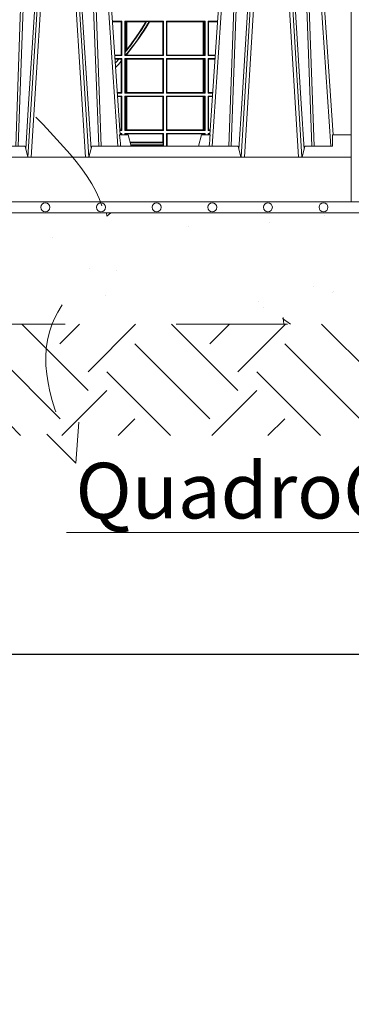
# Model space of a CAD drawing. Extents: x 191.7 to 210.7, y 143.4 to 165.6.
# Drawn here: x 201.7 to 202, y 158.2 to 159.1 of the extents above; entities that cross this region are included whole.
import ezdxf

# ---------------------------------------------------------------- set-up
doc = ezdxf.new("R2010")
doc.units = 0
doc.header["$LTSCALE"] = 0.02
doc.header["$PDMODE"] = 1
doc.header["$PDSIZE"] = 0.01
doc.linetypes.add('VERDECKT2', pattern=[4.7625, 3.175, -1.5875])
for name, color, linetype, lineweight in [('FRW-Bem_NL', 5, 'Continuous', 15), ('FRW-Kontur', 7, 'Continuous', 15), ('FRW-Rifi ST', 124, 'Continuous', 15), ('FRW-Schraff', 7, 'Continuous', 15), ('FRW-Vlies', 8, 'Continuous', 15)]:
    doc.layers.add(name, color=color, linetype=linetype, lineweight=lineweight)
doc.styles.get("Standard").update_dxf_attribs({"font": 'arial.ttf'})
doc.dimstyles.new('M20', dxfattribs={"dimscale": 20, "dimtxt": 0.0025, "dimasz": 0.0025, "dimexe": 0.002, "dimexo": 0.002, "dimgap": 0.001, "dimtad": 1, "dimzin": 1, "dimtxsty": 'Standard', "dimblk": 'ARCHTICK', "dimcen": 0.0025, "dimdle": 0.0012, "dimclrd": 256, "dimclre": 256, "dimclrt": 256, "dimadec": 1, "dimazin": 0, "dimtfac": 1, "dimtmove": 2, "dimatfit": 3, "dimfxl": 0, "dimarcsym": 0})

# ---------------------------------------------------------------- blocks, each defined once
blk = doc.blocks.new('Filtervlies_ST_gerade 80')
at = {"color": 0}
for points in [[(0, 0.01), (0.8, 0.01)], [(0, 0), (0.8, 0)]]:
    blk.add_lwpolyline(points, dxfattribs=at)
for centre in [(0.025, 0.005), (0.075, 0.005), (0.125, 0.005), (0.175, 0.005), (0.225, 0.005), (0.275, 0.005), (0.325, 0.005), (0.375, 0.005), (0.425, 0.005), (0.475, 0.005), (0.525, 0.005), (0.575, 0.005), (0.625, 0.005), (0.675, 0.005), (0.725, 0.005), (0.775, 0.005)]:
    blk.add_circle(centre, 0.00403, dxfattribs=at)
blk = doc.blocks.new('Pfeil-Symbol_Versickerung')
at = {"color": 0}
for q in [(0.00269, 0.03679), (-0.02609, 0.02609)]:
    blk.add_line((0, 0), q, dxfattribs=at)
at = {"color": 0, "linetype": 'VERDECKT2'}
blk.add_spline([(-0.03598, 0.31074), (0.02491, 0.20528), (-0.02125, 0.12532), (0, 0)], degree=3, dxfattribs=at)
blk = doc.blocks.new('*U91')
at = {"color": 0}
blk.add_blockref('Pfeil-Symbol_Versickerung', (0.00741, -0.15537), dxfattribs=at)
blk = doc.blocks.new('*U92')
at = {"layer": 'FRW-Kontur', "color": 0, "linetype": 'ByBlock', "lineweight": -2}
blk.add_blockref('*U91', (2, 0), dxfattribs=at)
blk = doc.blocks.new('_ArchTick')
at = {"color": 0, "linetype": 'ByBlock', "const_width": 0.15}
blk.add_lwpolyline([(-0.5, -0.5), (0.5, 0.5)], dxfattribs=at)
blk = doc.blocks.new('*D120')
at = {"layer": 'Defpoints', "color": 0}
for p in [(196.29815, 158.96866), (202.79815, 158.96866), (202.79815, 158.56222)]:
    blk.add_point(p, dxfattribs=at)
at = {"layer": 'FRW-Bem_NL', "lineweight": -2}
for p, q in [((196.29815, 158.92866), (196.29815, 158.52222)), ((202.79815, 158.92866), (202.79815, 158.52222)), ((196.27415, 158.56222), (202.82215, 158.56222))]:
    blk.add_line(p, q, dxfattribs=at)
at = {"layer": 'FRW-Bem_NL', "lineweight": -2, "xscale": 0.05, "yscale": 0.05, "zscale": 0.05, "rotation": 180}
blk.add_blockref('_ArchTick', (196.29815, 158.56222), dxfattribs=at)
at = {"layer": 'FRW-Bem_NL', "lineweight": -2, "xscale": 0.05, "yscale": 0.05, "zscale": 0.05}
blk.add_blockref('_ArchTick', (202.79815, 158.56222), dxfattribs=at)
at = {"layer": 'FRW-Bem_NL', "insert": (200.89818, 158.61473), "char_height": 0.05, "attachment_point": 5}
blk.add_mtext('{\\H0.91667x;Lengte} = XX x 0,80 m = XX,XX m', dxfattribs=at)
blk = doc.blocks.new('ST-Block_UT')
at = {"color": 0, "linetype": 'Continuous'}
for p, q in [((-0.38366, -0.2715), (-0.36525, 0)), ((-0.29125, 0), (-0.36525, 0)), ((-0.27284, -0.2715), (-0.29125, 0)), ((-0.19216, -0.2715), (-0.17375, 0)), ((-0.09975, 0), (-0.17375, 0)), ((-0.07998, -0.2915), (-0.09975, 0)), ((0.07998, -0.2915), (0.09975, 0)), ((0.17375, 0), (0.09975, 0)), ((0.19216, -0.2715), (0.17375, 0)), ((0.27284, -0.2715), (0.29125, 0)), ((0.36525, 0), (0.29125, 0)), ((0.38366, -0.2715), (0.36525, 0))]:
    blk.add_line(p, q, dxfattribs=at)
at = {"color": 0, "linetype": 'Continuous', "lineweight": 0}
for p, q in [((-0.36252, 0), (-0.38161, -0.2815)), ((-0.35561, -0.2915), (-0.33749, 0)), ((-0.33451, 0), (-0.35262, -0.2915)), ((-0.32199, 0), (-0.30388, -0.2915)), ((-0.30089, -0.2915), (-0.31901, 0)), ((-0.29398, 0), (-0.27489, -0.2815)), ((-0.17102, 0), (-0.19011, -0.2815)), ((-0.16411, -0.2915), (-0.14599, 0)), ((-0.14301, 0), (-0.16112, -0.2915)), ((-0.13049, 0), (-0.11238, -0.2915)), ((-0.10939, -0.2915), (-0.12751, 0)), ((-0.10248, 0), (-0.08339, -0.2815)), ((0.10248, 0), (0.08339, -0.2815)), ((0.10939, -0.2915), (0.12751, 0)), ((0.13049, 0), (0.11238, -0.2915)), ((0.14301, 0), (0.16112, -0.2915)), ((0.16411, -0.2915), (0.14599, 0)), ((0.17102, 0), (0.19011, -0.2815)), ((0.29398, 0), (0.27489, -0.2815)), ((0.30089, -0.2915), (0.31901, 0)), ((0.32199, 0), (0.30388, -0.2915)), ((0.33451, 0), (0.35262, -0.2915)), ((0.35561, -0.2915), (0.33749, 0)), ((0.36252, 0), (0.38161, -0.2815))]:
    blk.add_line(p, q, dxfattribs=at)
at = {"color": 0, "linetype": 'Continuous', "lineweight": 5}
for p, q in [((-0.4, -0.2715), (-0.38315, -0.2715)), ((-0.38315, -0.2715), (-0.38303, -0.2815)), ((-0.27322, -0.2715), (-0.2655, -0.2715)), ((-0.2655, -0.2715), (-0.26282, -0.2815)), ((-0.1995, -0.2715), (-0.20218, -0.2815)), ((-0.19178, -0.2715), (-0.1995, -0.2715)), ((0.19178, -0.2715), (0.1995, -0.2715)), ((0.1995, -0.2715), (0.20218, -0.2815)), ((0.2655, -0.2715), (0.26282, -0.2815)), ((0.27322, -0.2715), (0.2655, -0.2715)), ((-0.38303, -0.2815), (-0.35824, -0.2815)), ((-0.35824, -0.2815), (-0.35575, -0.2915)), ((-0.30075, -0.2915), (-0.29826, -0.2815)), ((-0.29826, -0.2815), (-0.16674, -0.2815)), ((-0.16674, -0.2815), (-0.16425, -0.2915)), ((-0.10925, -0.2915), (-0.10676, -0.2815)), ((-0.10676, -0.2815), (-0.08082, -0.2815)), ((-0.08082, -0.2815), (-0.0801, -0.2915)), ((0.08082, -0.2815), (0.0801, -0.2915)), ((0.10676, -0.2815), (0.08082, -0.2815)), ((0.10925, -0.2915), (0.10676, -0.2815)), ((0.16674, -0.2815), (0.16425, -0.2915)), ((0.29826, -0.2815), (0.16674, -0.2815)), ((0.30075, -0.2915), (0.29826, -0.2815))]:
    blk.add_line(p, q, dxfattribs=at)
at = {"color": 0, "lineweight": 5}
for p, q in [((-0.4, -0.2915), (-0.4, -0.2715)), ((0.38315, -0.2715), (0.38303, -0.2815)), ((0.4, -0.2715), (0.38315, -0.2715)), ((0.4, -0.2915), (0.4, -0.2715)), ((0.35824, -0.2815), (0.35575, -0.2915)), ((0.38303, -0.2815), (0.35824, -0.2815))]:
    blk.add_line(p, q, dxfattribs=at)
at = {"color": 0, "linetype": 'VERDECKT2', "lineweight": 5, "ltscale": 0.1}
for points in [[(-0.30921, 0, -0.315299), (-0.30968, 0.00033), (-0.31303, 0.00953, 0.315299), (-0.31585, 0.0115), (-0.34065, 0.0115, 0.315299), (-0.34347, 0.00953), (-0.34682, 0.00033, -0.315299), (-0.34729, 0)], [(-0.11771, 0, -0.315299), (-0.11818, 0.00033), (-0.12153, 0.00953, 0.315299), (-0.12435, 0.0115), (-0.14915, 0.0115, 0.315299), (-0.15197, 0.00953), (-0.15532, 0.00033, -0.315299), (-0.15579, 0)], [(0.15579, 0, -0.315299), (0.15532, 0.00033), (0.15197, 0.00953, 0.315299), (0.14915, 0.0115), (0.12435, 0.0115, 0.315299), (0.12153, 0.00953), (0.11818, 0.00033, -0.315299), (0.11771, 0)], [(0.34729, 0, -0.315299), (0.34682, 0.00033), (0.34347, 0.00953, 0.315299), (0.34065, 0.0115), (0.31585, 0.0115, 0.315299), (0.31303, 0.00953), (0.30968, 0.00033, -0.315299), (0.30921, 0)]]:
    blk.add_lwpolyline(points, format="xyb", dxfattribs=at)
at = {"color": 0, "linetype": 'Continuous', "lineweight": 0}
for points in [[(-0.3666, -0.2815), (-0.36247, -0.16568), (-0.35941, -0.08774), (-0.35566, 0)], [(-0.3532, 0), (-0.35709, -0.08774), (-0.36026, -0.16568), (-0.36453, -0.2815)], [(-0.35757, -0.28418), (-0.35499, -0.24364), (-0.35007, -0.16568), (-0.3449, -0.08284), (-0.33981, 0)], [(-0.29892, -0.28418), (-0.30151, -0.24364), (-0.30643, -0.16568), (-0.3116, -0.08284), (-0.31669, 0)], [(-0.3033, 0), (-0.29941, -0.08774), (-0.29624, -0.16568), (-0.29197, -0.2815)], [(-0.2899, -0.2815), (-0.29403, -0.16568), (-0.29709, -0.08774), (-0.30084, 0)], [(-0.1751, -0.2815), (-0.17097, -0.16568), (-0.16791, -0.08774), (-0.16416, 0)], [(-0.1617, 0), (-0.16559, -0.08774), (-0.16876, -0.16568), (-0.17303, -0.2815)], [(-0.16608, -0.28418), (-0.16349, -0.24364), (-0.15857, -0.16568), (-0.1534, -0.08284), (-0.14831, 0)], [(-0.10742, -0.28418), (-0.11001, -0.24364), (-0.11493, -0.16568), (-0.1201, -0.08284), (-0.12519, 0)], [(-0.1118, 0), (-0.10791, -0.08774), (-0.10474, -0.16568), (-0.10047, -0.2815)], [(-0.0984, -0.2815), (-0.10253, -0.16568), (-0.10559, -0.08774), (-0.10934, 0)], [(0.0984, -0.2815), (0.10253, -0.16568), (0.10559, -0.08774), (0.10934, 0)], [(0.1118, 0), (0.10791, -0.08774), (0.10474, -0.16568), (0.10047, -0.2815)], [(0.10742, -0.28418), (0.11001, -0.24364), (0.11493, -0.16568), (0.1201, -0.08284), (0.12519, 0)], [(0.16608, -0.28418), (0.16349, -0.24364), (0.15857, -0.16568), (0.1534, -0.08284), (0.14831, 0)], [(0.1617, 0), (0.16559, -0.08774), (0.16876, -0.16568), (0.17303, -0.2815)], [(0.1751, -0.2815), (0.17097, -0.16568), (0.16791, -0.08774), (0.16416, 0)], [(0.2899, -0.2815), (0.29403, -0.16568), (0.29709, -0.08774), (0.30084, 0)], [(0.3033, 0), (0.29941, -0.08774), (0.29624, -0.16568), (0.29197, -0.2815)], [(0.29892, -0.28418), (0.30151, -0.24364), (0.30643, -0.16568), (0.3116, -0.08284), (0.31669, 0)], [(0.35758, -0.28418), (0.35499, -0.24364), (0.35007, -0.16568), (0.3449, -0.08284), (0.33981, 0)], [(0.3532, 0), (0.35709, -0.08774), (0.36026, -0.16568), (0.36453, -0.2815)], [(0.3666, -0.2815), (0.36247, -0.16568), (0.35941, -0.08774), (0.35566, 0)]]:
    blk.add_lwpolyline(points, dxfattribs=at)
at = {"color": 0, "linetype": 'Continuous'}
blk.add_lwpolyline([(0.4, -0.2915), (0.4, -0.3315), (-0.4, -0.3315), (-0.4, -0.2915)], close=True, dxfattribs=at)
at = {"color": 0, "linetype": 'Continuous', "lineweight": 5}
for centre, radius, start, end in [((-1.0916, -0.3513), 0.82226, 4.8698, 5.56952), ((0.62602, -0.35125), 0.82168, 174.43032, 175.13053), ((-0.62602, -0.35125), 0.82168, 4.86947, 5.56968), ((1.0916, -0.3513), 0.82226, 174.43048, 175.1302)]:
    blk.add_arc(centre, radius, start, end, dxfattribs=at)
at = {"color": 0, "lineweight": 5}
for p in [(-0.4, 0), (0, 0), (0.4, 0)]:
    blk.add_point(p, dxfattribs=at)
blk = doc.blocks.new('ST-Block_SeitGitt')
at = {"color": 0, "lineweight": 5}
blk.add_line((0.8, 0.2715), (0.8, -0.2715), dxfattribs=at)
at = {"color": 0, "linetype": 'Continuous', "lineweight": 0}
for p, q in [((0.59365, -0.16935), (0.58524, -0.16935)), ((0.59323, -0.16985), (0.58527, -0.16985)), ((0.59365, -0.16935), (0.59323, -0.16985)), ((0.59323, -0.19975), (0.59323, -0.16985)), ((0.59365, -0.16935), (0.59365, -0.20025)), ((0.59635, -0.16935), (0.59635, -0.20025)), ((0.59635, -0.16935), (0.63115, -0.16935)), ((0.59697, -0.16966), (0.59635, -0.16935)), ((0.59697, -0.19687), (0.59697, -0.16966)), ((0.59697, -0.16966), (0.59737, -0.16974)), ((0.59737, -0.16974), (0.59822, -0.16984)), ((0.59737, -0.19614), (0.59737, -0.16974)), ((0.59822, -0.16984), (0.59827, -0.16984)), ((0.59822, -0.16984), (0.59822, -0.19473)), ((0.59827, -0.16984), (0.61547, -0.16984)), ((0.59827, -0.19467), (0.59827, -0.16984)), ((0.61547, -0.16984), (0.61608, -0.16963)), ((0.61842, -0.16963), (0.61608, -0.16963)), ((0.61842, -0.16963), (0.61878, -0.16984)), ((0.61878, -0.16984), (0.63066, -0.16984)), ((0.63115, -0.16935), (0.63066, -0.16984)), ((0.63066, -0.16984), (0.63066, -0.19976)), ((0.63115, -0.16935), (0.63115, -0.20025)), ((0.63385, -0.16935), (0.63385, -0.20025)), ((0.66865, -0.16935), (0.63385, -0.16935)), ((0.63385, -0.16935), (0.63434, -0.16984)), ((0.63434, -0.16984), (0.63434, -0.19976)), ((0.66673, -0.16984), (0.63434, -0.16984)), ((0.66678, -0.16984), (0.66673, -0.16984)), ((0.66673, -0.19976), (0.66673, -0.16984)), ((0.66763, -0.16974), (0.66678, -0.16984)), ((0.66678, -0.16984), (0.66678, -0.19976)), ((0.66803, -0.16966), (0.66763, -0.16974)), ((0.66763, -0.19986), (0.66763, -0.16974)), ((0.66803, -0.16966), (0.66865, -0.16935)), ((0.66803, -0.19994), (0.66803, -0.16966)), ((0.66865, -0.16935), (0.66865, -0.20025)), ((0.67135, -0.16935), (0.67135, -0.20025)), ((0.67135, -0.16935), (0.67976, -0.16935)), ((0.67135, -0.16935), (0.67177, -0.16985)), ((0.67177, -0.16985), (0.67973, -0.16985)), ((0.67177, -0.19975), (0.67177, -0.16985)), ((0.77676, -0.16935), (0.77674, -0.16935)), ((0.77676, -0.16976), (0.77676, -0.16935)), ((0.59323, -0.19975), (0.5873, -0.19975)), ((0.59365, -0.20025), (0.58733, -0.20025)), ((0.59365, -0.20295), (0.58751, -0.20295)), ((0.59365, -0.20025), (0.59323, -0.19975)), ((0.59365, -0.20295), (0.59323, -0.20345)), ((0.59365, -0.20295), (0.59365, -0.23385)), ((0.59691, -0.19997), (0.59635, -0.20025)), ((0.59635, -0.20025), (0.63115, -0.20025)), ((0.59635, -0.20295), (0.63115, -0.20295)), ((0.59635, -0.20295), (0.59635, -0.23385)), ((0.59697, -0.20326), (0.59635, -0.20295)), ((0.59691, -0.19706), (0.59697, -0.19687)), ((0.59691, -0.19706), (0.59691, -0.19997)), ((0.59713, -0.19997), (0.59691, -0.19997)), ((0.59737, -0.19614), (0.59697, -0.19687)), ((0.59697, -0.23354), (0.59697, -0.20326)), ((0.59697, -0.20326), (0.59737, -0.20334)), ((0.59713, -0.19997), (0.59757, -0.19984)), ((0.59822, -0.19473), (0.59737, -0.19614)), ((0.59737, -0.20334), (0.59822, -0.20344)), ((0.59737, -0.23346), (0.59737, -0.20334)), ((0.59757, -0.19984), (0.59822, -0.19928)), ((0.59757, -0.19984), (0.59822, -0.19976)), ((0.59822, -0.19928), (0.59822, -0.19976)), ((0.59822, -0.19976), (0.59827, -0.19976)), ((0.59827, -0.19976), (0.59827, -0.19923)), ((0.59827, -0.19976), (0.63066, -0.19976)), ((0.63115, -0.20025), (0.63066, -0.19976)), ((0.63115, -0.20295), (0.63066, -0.20344)), ((0.63115, -0.20295), (0.63115, -0.23385)), ((0.63385, -0.20025), (0.63434, -0.19976)), ((0.66865, -0.20025), (0.63385, -0.20025)), ((0.63385, -0.20295), (0.63385, -0.23385)), ((0.66865, -0.20295), (0.63385, -0.20295)), ((0.63385, -0.20295), (0.63434, -0.20344)), ((0.66673, -0.19976), (0.63434, -0.19976)), ((0.66678, -0.19976), (0.66673, -0.19976)), ((0.66763, -0.19986), (0.66678, -0.19976)), ((0.66763, -0.20334), (0.66678, -0.20344)), ((0.66803, -0.19994), (0.66763, -0.19986)), ((0.66803, -0.20326), (0.66763, -0.20334)), ((0.66763, -0.23346), (0.66763, -0.20334)), ((0.66803, -0.19994), (0.66865, -0.20025)), ((0.66803, -0.20326), (0.66865, -0.20295)), ((0.66803, -0.23354), (0.66803, -0.20326)), ((0.66865, -0.20295), (0.66865, -0.23385)), ((0.67135, -0.20025), (0.67177, -0.19975)), ((0.67135, -0.20025), (0.67767, -0.20025)), ((0.67135, -0.20295), (0.67135, -0.23385)), ((0.67135, -0.20295), (0.67749, -0.20295)), ((0.67135, -0.20295), (0.67177, -0.20345)), ((0.67177, -0.19975), (0.6777, -0.19975)), ((0.59105, -0.20345), (0.58755, -0.20345)), ((0.59323, -0.20345), (0.59105, -0.20345)), ((0.59323, -0.20527), (0.59323, -0.20345)), ((0.59323, -0.23335), (0.59323, -0.20527)), ((0.59822, -0.20344), (0.59827, -0.20344)), ((0.59822, -0.20344), (0.59822, -0.23336)), ((0.59827, -0.20344), (0.63066, -0.20344)), ((0.59827, -0.23336), (0.59827, -0.20344)), ((0.63066, -0.20344), (0.63066, -0.23336)), ((0.63434, -0.20344), (0.63434, -0.23336)), ((0.66673, -0.20344), (0.63434, -0.20344)), ((0.66678, -0.20344), (0.66673, -0.20344)), ((0.66673, -0.23336), (0.66673, -0.20344)), ((0.66678, -0.20344), (0.66678, -0.23336)), ((0.67177, -0.20345), (0.67745, -0.20345)), ((0.67177, -0.23335), (0.67177, -0.20345)), ((0.59323, -0.23335), (0.58958, -0.23335)), ((0.59365, -0.23385), (0.58961, -0.23385)), ((0.59365, -0.23655), (0.58979, -0.23655)), ((0.59323, -0.23705), (0.58983, -0.23705)), ((0.59365, -0.23385), (0.59323, -0.23335)), ((0.59365, -0.23655), (0.59323, -0.23705)), ((0.59323, -0.26695), (0.59323, -0.23705)), ((0.59365, -0.23655), (0.59365, -0.26745)), ((0.59697, -0.23354), (0.59635, -0.23385)), ((0.59635, -0.23385), (0.63115, -0.23385)), ((0.59635, -0.23655), (0.59635, -0.26745)), ((0.59635, -0.23655), (0.63115, -0.23655)), ((0.59697, -0.23686), (0.59635, -0.23655)), ((0.59697, -0.23354), (0.59737, -0.23346)), ((0.59697, -0.26714), (0.59697, -0.23686)), ((0.59697, -0.23686), (0.59737, -0.23694)), ((0.59737, -0.23346), (0.59822, -0.23336)), ((0.59737, -0.23694), (0.59822, -0.23704)), ((0.59737, -0.26706), (0.59737, -0.23694)), ((0.59822, -0.23336), (0.59827, -0.23336)), ((0.59822, -0.23704), (0.59827, -0.23704)), ((0.59822, -0.23704), (0.59822, -0.26696)), ((0.59827, -0.23336), (0.63066, -0.23336)), ((0.59827, -0.23704), (0.63066, -0.23704)), ((0.59827, -0.26696), (0.59827, -0.23704)), ((0.63115, -0.23385), (0.63066, -0.23336)), ((0.63115, -0.23655), (0.63066, -0.23704)), ((0.63066, -0.23704), (0.63066, -0.26696)), ((0.63115, -0.23655), (0.63115, -0.26745)), ((0.63385, -0.23385), (0.63434, -0.23336)), ((0.66865, -0.23385), (0.63385, -0.23385)), ((0.63385, -0.23655), (0.63385, -0.26745)), ((0.66865, -0.23655), (0.63385, -0.23655)), ((0.63385, -0.23655), (0.63434, -0.23704)), ((0.66673, -0.23336), (0.63434, -0.23336)), ((0.66673, -0.23704), (0.63434, -0.23704)), ((0.63434, -0.23704), (0.63434, -0.26696)), ((0.66678, -0.23336), (0.66673, -0.23336)), ((0.66678, -0.23704), (0.66673, -0.23704)), ((0.66673, -0.26696), (0.66673, -0.23704)), ((0.66763, -0.23346), (0.66678, -0.23336)), ((0.66763, -0.23694), (0.66678, -0.23704)), ((0.66678, -0.23704), (0.66678, -0.26696)), ((0.66803, -0.23354), (0.66763, -0.23346)), ((0.66803, -0.23686), (0.66763, -0.23694)), ((0.66763, -0.26706), (0.66763, -0.23694)), ((0.66803, -0.23354), (0.66865, -0.23385)), ((0.66803, -0.23686), (0.66865, -0.23655)), ((0.66803, -0.26714), (0.66803, -0.23686)), ((0.66865, -0.23655), (0.66865, -0.26745)), ((0.67135, -0.23385), (0.67177, -0.23335)), ((0.67135, -0.23385), (0.67539, -0.23385)), ((0.67135, -0.23655), (0.67135, -0.26745)), ((0.67135, -0.23655), (0.67521, -0.23655)), ((0.67135, -0.23655), (0.67177, -0.23705)), ((0.67177, -0.23335), (0.67542, -0.23335)), ((0.67177, -0.26695), (0.67177, -0.23705)), ((0.67177, -0.23705), (0.67517, -0.23705)), ((0.59323, -0.26695), (0.59185, -0.26695)), ((0.59365, -0.26745), (0.59189, -0.26745)), ((0.59365, -0.27015), (0.59207, -0.27015)), ((0.59323, -0.27065), (0.59211, -0.27065)), ((0.59365, -0.26745), (0.59323, -0.26695)), ((0.59365, -0.27015), (0.59323, -0.27065)), ((0.59323, -0.2715), (0.59323, -0.27065)), ((0.59365, -0.27015), (0.59365, -0.2715)), ((0.59697, -0.26714), (0.59635, -0.26745)), ((0.59635, -0.26745), (0.63115, -0.26745)), ((0.59635, -0.27015), (0.59635, -0.2715)), ((0.59635, -0.27015), (0.63115, -0.27015)), ((0.59697, -0.27046), (0.59635, -0.27015)), ((0.59697, -0.26714), (0.59737, -0.26706)), ((0.59697, -0.2715), (0.59697, -0.27046)), ((0.59697, -0.27046), (0.59737, -0.27054)), ((0.59737, -0.26706), (0.59822, -0.26696)), ((0.59737, -0.27054), (0.59822, -0.27064)), ((0.59737, -0.2715), (0.59737, -0.27054)), ((0.59822, -0.26696), (0.59827, -0.26696)), ((0.59822, -0.27064), (0.5984, -0.27064)), ((0.59822, -0.27064), (0.59822, -0.2715)), ((0.59827, -0.26696), (0.63066, -0.26696)), ((0.5984, -0.27064), (0.6306, -0.27064)), ((0.5984, -0.2715), (0.5984, -0.27064)), ((0.6306, -0.27064), (0.63066, -0.27064)), ((0.6306, -0.27814), (0.6306, -0.27064)), ((0.63115, -0.26745), (0.63066, -0.26696)), ((0.63115, -0.27015), (0.63066, -0.27064)), ((0.63066, -0.27064), (0.63066, -0.27814)), ((0.63115, -0.27015), (0.63115, -0.279)), ((0.63385, -0.26745), (0.63434, -0.26696)), ((0.66865, -0.26745), (0.63385, -0.26745)), ((0.63385, -0.27015), (0.63385, -0.2815)), ((0.66865, -0.27015), (0.63385, -0.27015)), ((0.63385, -0.27015), (0.63434, -0.27064)), ((0.66673, -0.26696), (0.63434, -0.26696)), ((0.6344, -0.27064), (0.63434, -0.27064)), ((0.63434, -0.27064), (0.63434, -0.2815)), ((0.66673, -0.27064), (0.6344, -0.27064)), ((0.6344, -0.2815), (0.6344, -0.27064)), ((0.66678, -0.26696), (0.66673, -0.26696)), ((0.66678, -0.27064), (0.66673, -0.27064)), ((0.66673, -0.2715), (0.66673, -0.27064)), ((0.66763, -0.26706), (0.66678, -0.26696)), ((0.66763, -0.27054), (0.66678, -0.27064)), ((0.66678, -0.27064), (0.66678, -0.2715)), ((0.66803, -0.26714), (0.66763, -0.26706)), ((0.66803, -0.27046), (0.66763, -0.27054)), ((0.66763, -0.2715), (0.66763, -0.27054)), ((0.66803, -0.26714), (0.66865, -0.26745)), ((0.66803, -0.27046), (0.66865, -0.27015)), ((0.66803, -0.2715), (0.66803, -0.27046)), ((0.66865, -0.27015), (0.66865, -0.2715)), ((0.67135, -0.26745), (0.67177, -0.26695)), ((0.67135, -0.26745), (0.67311, -0.26745)), ((0.67135, -0.27015), (0.67293, -0.27015)), ((0.67135, -0.27015), (0.67135, -0.2715)), ((0.67135, -0.27015), (0.67177, -0.27065)), ((0.67177, -0.26695), (0.67315, -0.26695)), ((0.67177, -0.27065), (0.67289, -0.27065)), ((0.67177, -0.2715), (0.67177, -0.27065)), ((0.60128, -0.27814), (0.6306, -0.27814)), ((0.60141, -0.27864), (0.63084, -0.27864)), ((0.6019, -0.28044), (0.63106, -0.28044)), ((0.6021, -0.28121), (0.60225, -0.28124)), ((0.62675, -0.28124), (0.60225, -0.28124)), ((0.62794, -0.281), (0.62675, -0.28124)), ((0.6308, -0.28097), (0.62893, -0.28097)), ((0.6306, -0.27814), (0.63066, -0.27814)), ((0.63084, -0.27864), (0.63066, -0.27814)), ((0.6308, -0.28097), (0.63106, -0.28044)), ((0.6308, -0.28097), (0.6308, -0.2815)), ((0.63084, -0.279), (0.63084, -0.27864)), ((0.63084, -0.279), (0.63115, -0.279)), ((0.63106, -0.28044), (0.63106, -0.279)), ((0.63122, -0.279), (0.63115, -0.279)), ((0.63122, -0.279), (0.63122, -0.2815))]:
    blk.add_line(p, q, dxfattribs=at)
for points in [[(0.59827, -0.19467), (0.59826, -0.19468), (0.59826, -0.19469), (0.59825, -0.19469), (0.59825, -0.1947), (0.59824, -0.19471), (0.59824, -0.19471), (0.59823, -0.19472), (0.59822, -0.19473)], [(0.59827, -0.19923), (0.59826, -0.19924), (0.59826, -0.19924), (0.59825, -0.19925), (0.59825, -0.19926), (0.59824, -0.19926), (0.59824, -0.19927), (0.59823, -0.19928), (0.59822, -0.19928)]]:
    blk.add_lwpolyline(points, dxfattribs=at)
for centre, radius, start, end in [((0.4, -0.039), 0.2525, 321.24586, 328.84574), ((0.4, -0.039), 0.2545, 320.76537, 329.11755), ((0.4, -0.039), 0.25208, 321.86268, 328.73237), ((0.4, -0.039), 0.25492, 321.05713, 329.11907), ((0.77622, -0.1721), 0.0028, 78.80054, 79.3874), ((0.4, -0.039), 0.25208, 318.15902, 319.27824), ((0.4, -0.039), 0.25492, 317.54001, 319.28868), ((0.60158, -0.28159), 0.000754, 6.56466, 27.69504), ((0.62741, -0.28159), 0.000753, 152.2968, 173.43796), ((0.6287, -0.29019), 0.00922, 88.61469, 94.74113)]:
    blk.add_arc(centre, radius, start, end, dxfattribs=at)
blk = doc.blocks.new('ST-Block')
at = {"color": 0}
for name, p in [('ST-Block_SeitGitt', (0, 0.3315)), ('ST-Block_UT', (0.4, 0.3315))]:
    blk.add_blockref(name, p, dxfattribs=at)

msp = doc.modelspace()

# ---------------------------------------------------------------- hatches: boundary and pattern name
at = {"layer": 'FRW-Schraff'}
h = msp.add_hatch(dxfattribs=at)
h.set_pattern_fill('AR-CONC', color=8, scale=0.001, angle=45, style=0)
h.set_pattern_definition([(95, (-83.1372, -34.16066), (0.14009465, 0.11755338), [0.01905, -0.20955]), (40, (-83.1372, -34.16066), (-0.16001845, 0.11017673), [0.01524, -0.16764058]), (145.451445, (-83.12553, -34.15087), (-0.0199238, 0.2277301), [0.01619001, -0.17809024]), (91.1842, (-83.17313, -34.12474), (0.22141024, 0.16195341), [0.028575, -0.314325]), (141.63556, (-83.15467, -34.11125), (-0.00708662, 0.34282676), [0.02428502, -0.2671356]), (36.18415, (-83.17313, -34.12474), (-0.00708662, 0.34282676), [0.02285997, -0.25145973]), (66, (-83.14618, -34.11576), (0.17951998, 0.03489515), [0.01905, -0.20955]), (11, (-83.14618, -34.11576), (-0.08653993, 0.17394119), [0.01524, -0.16764]), (116.451445, (-83.13122, -34.11285), (0.09298005, 0.20883634), [0.01619001, -0.17808994]), (82.5, (-83.137204, -34.16066), (-0.057605469, 0.061973414), [0, -0.165608, 0, -0.17018, 0, -0.168275]), (52.5, (-83.1372, -34.16066), (-0.023589727, 0.118087), [0, -0.097028, 0, -0.161798, 0, -0.064135]), (12.5, (-83.177256, -34.200714), (0.099927863, 0.091826196), [0, -0.0635, 0, -0.19812, 0, -0.26289]), (2.5, (-83.19522, -34.21867), (0.086763904, 0.122722393), [0, -0.08255, 0, -0.131572, 0, -0.18669])])
h.paths.add_polyline_path([(202.88315, 158.95866), (202.94089, 158.85866), (199.57815, 158.85866), (199.57815, 158.95866)])
h = msp.add_hatch(dxfattribs=at)
h.set_pattern_fill('EARTH', color=256, scale=0.015, angle=45, style=0)
h.set_pattern_definition([(45, (-50, 0), (0, 0.134703842), [0.09525, -0.09525]), (45, (-50.02526, 0.02526), (0, 0.134703842), [0.09525, -0.09525]), (45, (-50.05051, 0.05051), (0, 0.134703842), [0.09525, -0.09525]), (135, (-50.05051, 0.06735), (-0.134703842, 0), [0.09525, -0.09525]), (135, (-50.02526, 0.09261), (-0.134703842, 0), [0.09525, -0.09525]), (135, (-50, 0.11787), (-0.134703842, 0), [0.09525, -0.09525])])
h.paths.add_polyline_path([(199.57815, 158.85866), (203.04089, 158.85866), (203.04089, 158.75866), (199.57815, 158.75866)])

# ---------------------------------------------------------------- linework, layer by layer
at = {"layer": 'FRW-Rifi ST', "color": 7}
msp.add_lwpolyline([(202.54532, 159.03505), (202.46496, 158.67153), (201.7421, 158.67153)], dxfattribs=at)
at = {"layer": 'FRW-Schraff', "color": 8, "linetype": 'VERDECKT2'}
msp.add_lwpolyline([(202.88315, 158.95866), (202.94089, 158.85866), (199.57815, 158.85866), (199.57815, 158.95866)], close=True, dxfattribs=at)

# ---------------------------------------------------------------- block references
at = {"layer": 'FRW-Kontur', "color": 5}
msp.add_blockref('*U92', (199.74329, 158.88916), dxfattribs=at)
at = {"layer": 'FRW-Rifi ST'}
msp.add_blockref('ST-Block', (201.19815, 158.96866), dxfattribs=at)
at = {"layer": 'FRW-Vlies'}
for p in [(201.19815, 158.95866), (201.99815, 158.95866)]:
    msp.add_blockref('Filtervlies_ST_gerade 80', p, dxfattribs=at)

# ---------------------------------------------------------------- texts
at = {"layer": 'FRW-Rifi ST', "color": 7}
msp.add_text('QuadroControl ST 1', height=0.05, dxfattribs=at).set_placement((201.75029, 158.68423))

# ---------------------------------------------------------------- dimensions: what is measured, and where the dimension line sits
at = {"layer": 'FRW-Bem_NL'}
dim = msp.add_linear_dim(base=(202.79815, 158.56222), p1=(196.29815, 158.96866), p2=(202.79815, 158.96866), text='{\\H0.91667x;Lengte} = XX x 0,80 m = XX,XX m', dimstyle='M20', dxfattribs=at)
dim.commit()
dim.dimension.update_dxf_attribs({"geometry": '*D120', "text_midpoint": (200.89818, 158.61473), "dimtype": 160})

doc.saveas('drawing.dxf')
